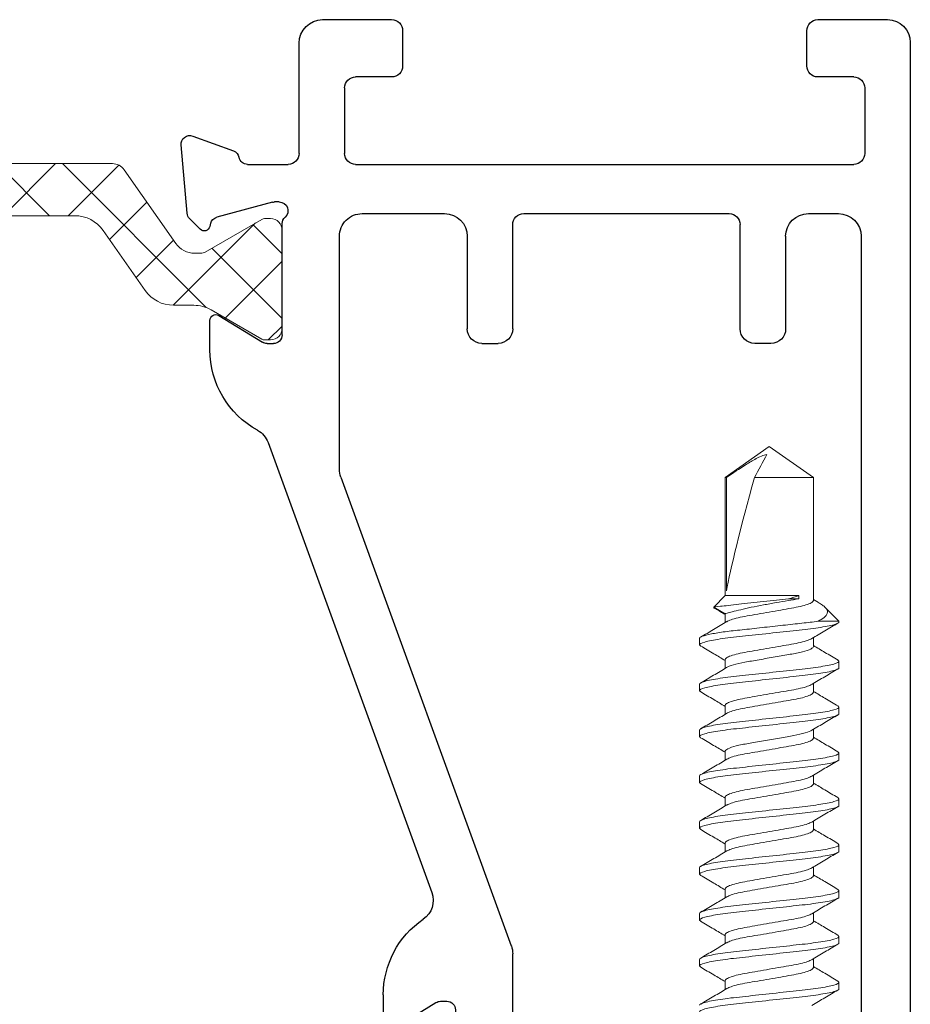
# Model space of a CAD drawing. Extents: x 100.6 to 118, y -184.1 to -169.5.
# Drawn here: x 102.6 to 103.8, y -171 to -169.6 of the extents above; entities that cross this region are included whole.
import ezdxf

# ---------------------------------------------------------------- set-up
doc = ezdxf.new("R2010")
doc.units = 0
doc.header["$LTSCALE"] = 0.3
doc.header["$MEASUREMENT"] = 0
doc.layers.get('0').update_dxf_attribs({"linetype": 'CONTINUOUS'})
for name, color, linetype, lineweight in [('Dimensions_Notes', 7, 'CONTINUOUS', 13), ('Fasteners', 13, 'CONTINUOUS', 13), ('H950032$0$I Strut', 3, 'CONTINUOUS', 13)]:
    doc.layers.add(name, color=color, linetype=linetype, lineweight=lineweight)
doc.layers.add('E771212$0$EXT_FRAME', color=5, linetype='CONTINUOUS')

# ---------------------------------------------------------------- blocks, each defined once
blk = doc.blocks.new('H950032')
at = {"layer": 'H950032$0$I Strut'}
h = blk.add_hatch(dxfattribs=at)
h.set_pattern_fill('ANSI37', color=256, scale=0.5)
h.paths.add_polyline_path([(0.4933, 0.1491, 0.244698), (0.4772, 0.1575), (0.2315, 0.1575, 0.244698), (0.2153, 0.1491), (0.1451, 0.0489, -0.244698), (0.1193, 0.0354), (0.111, 0.0354, -0.131652), (0.1051, 0.037), (0.0278, 0.0816), (0.026, 0.0827), (0.0157, 0.0827, 0.414214), (0, 0.0669), (0, -0.0669, 0.414214), (0.0157, -0.0827), (0.0239, -0.0827, 0.131652), (0.0278, -0.0816), (0.0969, -0.0418, -0.131652), (0.1205, -0.0354), (0.148, -0.0354, 0.244698), (0.1867, -0.0153), (0.244, 0.0665, -0.244698), (0.2827, 0.0866), (0.426, 0.0866, -0.244698), (0.4647, 0.0665), (0.5219, -0.0153, 0.244698), (0.5606, -0.0354), (0.5882, -0.0354, -0.131652), (0.6118, -0.0418), (0.6808, -0.0816, 0.131652), (0.6848, -0.0827), (0.6929, -0.0827, 0.414214), (0.7086, -0.0669), (0.7086, 0.0669, 0.414214), (0.6929, 0.0827), (0.6848, 0.0827, 0.131652), (0.6808, 0.0816), (0.6036, 0.037, -0.131652), (0.5977, 0.0354), (0.5893, 0.0354, -0.244698), (0.5635, 0.0489)])
for p, q in [((0.2153, 0.1491), (0.1451, 0.0489)), ((0.4772, 0.1575), (0.2315, 0.1575)), ((0.5635, 0.0489), (0.4933, 0.1491)), ((0.0157, 0.0827), (0.026, 0.0827)), ((0.0278, 0.0816), (0.026, 0.0827)), ((0.1051, 0.037), (0.0278, 0.0816)), ((0.426, 0.0866), (0.2827, 0.0866)), ((0.6036, 0.037), (0.6808, 0.0816)), ((0.6929, 0.0827), (0.6848, 0.0827)), ((0, 0.0669), (0, -0.0669)), ((0.1867, -0.0153), (0.244, 0.0665)), ((0.4647, 0.0665), (0.5219, -0.0153)), ((0.7086, -0.0669), (0.7086, 0.0669)), ((0.1193, 0.0354), (0.111, 0.0354)), ((0.5893, 0.0354), (0.5977, 0.0354)), ((0.148, -0.0354), (0.1205, -0.0354)), ((0.5606, -0.0354), (0.5882, -0.0354)), ((0.0969, -0.0418), (0.0278, -0.0816)), ((0.6808, -0.0816), (0.6118, -0.0418)), ((0.0157, -0.0827), (0.0239, -0.0827)), ((0.6929, -0.0827), (0.6848, -0.0827))]:
    blk.add_line(p, q, dxfattribs=at)
for centre, radius, start, end in [((0.2315, 0.1378), 0.0197, 90, 145), ((0.4772, 0.1378), 0.0197, 35, 90), ((0.0157, 0.0669), 0.0157, 90, 180), ((0.2827, 0.0394), 0.0472, 90, 145), ((0.426, 0.0394), 0.0472, 35, 90), ((0.6848, 0.0748), 0.00787, 90, 120), ((0.6929, 0.0669), 0.0157, 0, 90), ((0.1193, 0.0669), 0.0315, 270, 325), ((0.5893, 0.0669), 0.0315, 215, 270), ((0.111, 0.0472), 0.0118, 240, 270), ((0.5977, 0.0472), 0.0118, 270, 300), ((0.148, 0.0118), 0.0472, 270, 325), ((0.5606, 0.0118), 0.0472, 215, 270), ((0.1205, -0.0827), 0.0472, 90, 120), ((0.5882, -0.0827), 0.0472, 60, 90), ((0.0157, -0.0669), 0.0157, 180, 270), ((0.6929, -0.0669), 0.0157, 270, 0), ((0.0239, -0.0748), 0.00787, 270, 300), ((0.6848, -0.0748), 0.00787, 240, 270)]:
    blk.add_arc(centre, radius, start, end, dxfattribs=at)
blk = doc.blocks.new('E771212')
at = {"layer": 'E771212$0$EXT_FRAME'}
for p, q in [((-1.1613, 0.3658), (-1.2544, 0.374)), ((-1.1396, 0.3481), (-1.154, 0.3624)), ((-1.2665, 0.3582), (-1.2463, 0.3026)), ((-1.1763, 0.2496), (-1.156, 0.3254)), ((-1.1476, 0.3337), (-1.1432, 0.3349)), ((-1.022, 0.3227), (-0.9855, 0.2629)), ((-0.9752, 0.3347), (-1.0153, 0.3347)), ((-1.2279, 0.2833), (-1.2279, 0.2281)), ((-0.9838, 0.2568), (-0.9838, 0.2481)), ((-0.849, 0.2555), (-0.2357, 0.0323)), ((-1.1767, 0.2402), (-1.1767, 0.2465)), ((-0.9956, 0.2362), (-1.1473, 0.2362)), ((-1.2429, 0.2131), (-1.3931, 0.2131)), ((-1.4251, 0.1811), (-1.4251, 0.0871)), ((-1.3321, 0.1511), (-1.2429, 0.1511)), ((-0.8124, 0.1582), (-1.1299, 0.1582)), ((-0.8018, 0.1564), (-0.163, -0.0761)), ((-1.3471, 0.0871), (-1.3471, 0.1361)), ((-1.2279, 0.1361), (-1.2279, -0.5429)), ((0.0898, 0.1296), (0.183, 0.1378)), ((-1.1609, 0.1272), (-1.1609, 0.015)), ((0.0682, 0.1119), (0.0825, 0.1262)), ((0.1951, 0.1219), (0.1749, 0.0664)), ((-0.0963, 0.0984), (-0.0562, 0.0984)), ((0.0762, 0.0975), (0.0717, 0.0987)), ((-0.0494, 0.0864), (-0.0859, 0.0267)), ((0.1049, 0.0133), (0.0845, 0.0891)), ((-1.4101, 0.0721), (-1.3621, 0.0721)), ((0.1563, 0.0482), (0.1563, -0.0622)), ((0.9566, 0.0278), (0.8954, 0.0278)), ((1.2233, 0.0278), (1.1491, 0.0278)), ((-0.0877, 0.0205), (-0.0877, 0.0118)), ((-0.0758, 0), (0.0758, 0)), ((0.1053, 0.0039), (0.1053, 0.0103)), ((1.2383, -0.1392), (1.2383, 0.0128)), ((0.8644, -0.0032), (0.8644, -0.0622)), ((0.9414, -0.0072), (0.9566, -0.0072)), ((1.1491, -0.0072), (1.1613, -0.0072)), ((-1.1299, -0.016), (-1.0039, -0.016)), ((0.9264, -0.0932), (0.9264, -0.0222)), ((1.1763, -0.0222), (1.1763, -0.0932)), ((-0.9839, -0.036), (-0.9839, -0.058)), ((-1.0039, -0.078), (-1.1459, -0.078)), ((0.0743, -0.078), (-0.1524, -0.078)), ((-1.1609, -0.093), (-1.1609, -0.373)), ((0.0893, -0.373), (0.0893, -0.093)), ((0.8334, -0.0932), (0.1873, -0.0932)), ((1.1613, -0.1082), (0.9414, -0.1082)), ((0.1873, -0.1702), (1.2073, -0.1702)), ((0.1563, -0.5889), (0.1563, -0.2012)), ((-1.0039, -0.388), (-1.1459, -0.388)), ((-0.0507, -0.388), (0.0743, -0.388)), ((-0.9839, -0.43), (-0.9839, -0.408)), ((-0.0707, -0.43), (-0.0707, -0.408)), ((-1.1299, -0.45), (-1.0039, -0.45)), ((0.0583, -0.45), (-0.0507, -0.45)), ((-1.3621, -0.4789), (-1.4101, -0.4789)), ((-1.1609, -0.481), (-1.1609, -0.5219)), ((0.0893, -0.5219), (0.0893, -0.481)), ((-1.4251, -0.4939), (-1.4251, -0.5889)), ((-1.3471, -0.5429), (-1.3471, -0.4939)), ((-1.3321, -0.5579), (-1.2429, -0.5579)), ((-1.1299, -0.5529), (0.0583, -0.5529)), ((-1.3941, -0.6199), (0.1253, -0.6199))]:
    blk.add_line(p, q, dxfattribs=at)
for centre, radius, start, end in [((-1.2554, 0.3622), 0.0118, 85, 200), ((-1.1623, 0.3541), 0.0118, 45, 85), ((-1.1452, 0.3425), 0.00787, 285, 45), ((-1.1446, 0.3223), 0.0118, 105, 165), ((-1.0153, 0.3268), 0.00787, 90, 211.4), ((-0.9752, 0.2097), 0.125, 28.7122, 90), ((-1.2352, 0.3067), 0.0118, 200, 258.6271), ((-1.2399, 0.2833), 0.012, 360, 78.6271), ((-0.8384, 0.2846), 0.031, 208.7122, 250), ((-0.9956, 0.2568), 0.0118, 0, 31.4), ((-1.1649, 0.2465), 0.0118, 165, 180), ((-0.9956, 0.2481), 0.0118, 270, 0), ((-1.2429, 0.2281), 0.015, 270, 360), ((-1.1649, 0.2402), 0.0118, 180, 318.1897), ((-1.1473, 0.2244), 0.0118, 90, 138.1897), ((-1.3931, 0.1811), 0.032, 90, 180), ((-1.3321, 0.1361), 0.015, 90.0002, 180), ((-1.2429, 0.1361), 0.015, 0.0101, 90.0002), ((-1.1299, 0.1272), 0.031, 90, 180.001), ((-0.8124, 0.1272), 0.031, 70, 90), ((0.184, 0.126), 0.0118, 340, 95), ((0.0909, 0.1178), 0.0118, 95, 135), ((0.0738, 0.1063), 0.00787, 135, 255), ((-0.0963, -0.0266), 0.125, 90, 145.6718), ((-0.0562, 0.0906), 0.00787, 328.6, 90), ((0.0731, 0.0861), 0.0118, 15, 75), ((-1.4101, 0.0871), 0.015, 180, 270), ((-1.3621, 0.0871), 0.015, 270, 0), ((0.1685, 0.0469), 0.0122, 101.508, 173.9042), ((0.1638, 0.0704), 0.0118, 280.9043, 340), ((-0.2251, 0.0614), 0.031, 250, 325.6718), ((0.8954, -0.0032), 0.031, 90, 180), ((0.9566, 0.0103), 0.0175, 270, 90), ((1.1491, 0.0103), 0.0175, 90, 270), ((1.2233, 0.0128), 0.015, 0, 90), ((-1.1299, 0.015), 0.031, 180.001, 270), ((-0.0758, 0.0205), 0.0118, 148.6, 180), ((-0.0758, 0.0118), 0.0118, 180, 270), ((0.0758, -0.0118), 0.0118, 41.8103, 90), ((0.0934, 0.0039), 0.0118, 221.8103, 0), ((0.0934, 0.0103), 0.0118, 0, 15), ((0.9414, -0.0222), 0.015, 90, 180), ((1.1613, -0.0222), 0.015, 0, 90), ((-1.0039, -0.036), 0.02, 0, 90), ((-1.0039, -0.058), 0.02, 270, 0), ((0.1873, -0.0622), 0.031, 180, 270), ((0.8334, -0.0622), 0.031, 270, 0), ((-1.1459, -0.093), 0.015, 90, 180.001), ((-0.1524, -0.047), 0.031, 250, 270), ((0.0743, -0.093), 0.015, 0, 90), ((0.9414, -0.0932), 0.015, 180, 270), ((1.1613, -0.0932), 0.015, 270, 360), ((1.2073, -0.1392), 0.031, 270, 360), ((0.1873, -0.2012), 0.031, 90, 180), ((-1.1459, -0.373), 0.015, 180.001, 270), ((0.0743, -0.373), 0.015, 270, 0), ((-1.0039, -0.408), 0.02, 0, 90), ((-0.0507, -0.408), 0.02, 90, 180), ((-1.0039, -0.43), 0.02, 270, 0), ((-0.0507, -0.43), 0.02, 180, 270), ((-1.1299, -0.481), 0.031, 90, 180), ((0.0583, -0.481), 0.031, 0, 90), ((-1.4101, -0.4939), 0.015, 90, 180), ((-1.3621, -0.4939), 0.015, 0, 90), ((-1.1299, -0.5219), 0.031, 180, 270), ((0.0583, -0.5219), 0.031, 270, 0), ((-1.3321, -0.5429), 0.015, 180, 270.0002), ((-1.2429, -0.5429), 0.015, 270.0002, 0.0101), ((-1.3941, -0.5889), 0.031, 180, 270), ((0.1253, -0.5889), 0.031, 270, 0)]:
    blk.add_arc(centre, radius, start, end, dxfattribs=at)
blk = doc.blocks.new('B776733')
at = {"xscale": -1, "rotation": 90}
blk.add_blockref('E771212', (2.1431, -0.5355), dxfattribs=at)
blk.add_blockref('H950032', (1.1982, 0.5359))
blk = doc.blocks.new('#10-16 x 1.75 PH PN TK')
at = {"layer": 'Fasteners'}
for p, q in [((1.0424, 0.095), (1.0407, 0.0934)), ((1.0424, 0.095), (1.0513, 0.095)), ((1.1049, 0.095), (1.1033, 0.0934)), ((1.1049, 0.095), (1.1138, 0.095)), ((1.1674, 0.095), (1.1658, 0.0934)), ((1.1674, 0.095), (1.1763, 0.095)), ((1.2299, 0.095), (1.2283, 0.0934)), ((1.2299, 0.095), (1.2388, 0.095)), ((1.2924, 0.095), (1.2909, 0.0936)), ((1.2924, 0.095), (1.3013, 0.095)), ((1.3549, 0.095), (1.3534, 0.0936)), ((1.3549, 0.095), (1.3638, 0.095)), ((1.4174, 0.095), (1.4157, 0.0934)), ((1.4174, 0.095), (1.4263, 0.095)), ((1.4799, 0.095), (1.4783, 0.0934)), ((1.4799, 0.095), (1.4888, 0.095)), ((1.5313, 0.0757), (1.5223, 0.0602)), ((1.5469, 0.0602), (1.5313, 0.0757)), ((1.0223, 0.0602), (1.0102, 0.0602)), ((1.0848, 0.0602), (1.0727, 0.0602)), ((1.1473, 0.0602), (1.1352, 0.0602)), ((1.2098, 0.0602), (1.1977, 0.0602)), ((1.2723, 0.0602), (1.2602, 0.0602)), ((1.3348, 0.0602), (1.3227, 0.0602)), ((1.3973, 0.0602), (1.3852, 0.0602)), ((1.4598, 0.0602), (1.4477, 0.0602)), ((1.5223, 0.0602), (1.5102, 0.0602)), ((1.7079, 0.0602), (1.5469, 0.0602)), ((1.5469, -0.0401), (1.5469, 0.0602)), ((1.5533, 0.0583), (1.7079, 0.0583)), ((1.75, 0), (1.7079, 0.0602)), ((1.7079, 0.0583), (1.7079, 0.0602)), ((1.7079, -0.0602), (1.7079, 0.0202)), ((1.7079, -0.0602), (1.75, 0)), ((1.5424, -0.0401), (1.5424, -0.0262)), ((1.5469, -0.0401), (1.5424, -0.0401)), ((1.0402, -0.0602), (1.0523, -0.0602)), ((1.1027, -0.0602), (1.1148, -0.0602)), ((1.1652, -0.0602), (1.1773, -0.0602)), ((1.2277, -0.0602), (1.2398, -0.0602)), ((1.2902, -0.0602), (1.3023, -0.0602)), ((1.3527, -0.0602), (1.3648, -0.0602)), ((1.4152, -0.0602), (1.4273, -0.0602)), ((1.4777, -0.0602), (1.4898, -0.0602)), ((1.5121, -0.0664), (1.5121, -0.095)), ((1.5374, -0.067), (1.5415, -0.0602)), ((1.5402, -0.0602), (1.7079, -0.0602)), ((1.5121, -0.095), (1.5312, -0.0759)), ((1.0217, -0.0934), (1.0201, -0.095)), ((1.0842, -0.0934), (1.0826, -0.095)), ((1.1467, -0.0934), (1.1451, -0.095)), ((1.2092, -0.0934), (1.2076, -0.095)), ((1.2718, -0.0934), (1.2701, -0.095)), ((1.3343, -0.0934), (1.3326, -0.095)), ((1.3966, -0.0935), (1.3951, -0.095)), ((1.4591, -0.0936), (1.4576, -0.095)), ((1.0201, -0.095), (1.0112, -0.095)), ((1.0826, -0.095), (1.0737, -0.095)), ((1.1451, -0.095), (1.1362, -0.095)), ((1.2076, -0.095), (1.1987, -0.095)), ((1.2701, -0.095), (1.2612, -0.095)), ((1.3326, -0.095), (1.3237, -0.095)), ((1.3951, -0.095), (1.3862, -0.095)), ((1.4576, -0.095), (1.4487, -0.095)), ((1.5121, -0.095), (1.5112, -0.095))]:
    blk.add_line(p, q, dxfattribs=at)
blk.add_ellipse((1.7407, 0), major_axis=(0.2065, -0.0593), ratio=0.048698, start_param=1.744437, end_param=2.721829, dxfattribs=at)
for points, knots in [([(1.0112, -0.095), (1.01, -0.095), (1.0087, -0.0927), (1.006, -0.0831), (1.0045, -0.0757), (1.0026, -0.0624), (1.0019, -0.0576), (1.0007, -0.0476), (1.0002, -0.0423), (0.9983, -0.0254), (0.9969, -0.0127), (0.9942, 0.0127), (0.9928, 0.0254), (0.9909, 0.0423), (0.9904, 0.0476), (0.9892, 0.0576), (0.9885, 0.0624), (0.9866, 0.0757), (0.9851, 0.0831), (0.9824, 0.0927), (0.9811, 0.095), (0.9799, 0.095)], [0, 0, 0, 0, 0.125, 0.125, 0.25, 0.25, 0.3125, 0.3125, 0.375, 0.375, 0.5, 0.5, 0.625, 0.625, 0.6875, 0.6875, 0.75, 0.75, 0.875, 0.875, 1, 1, 1, 1]), ([(1.0201, -0.095), (1.0189, -0.095), (1.0176, -0.0927), (1.0149, -0.0831), (1.0134, -0.0757), (1.0115, -0.0624), (1.0108, -0.0576), (1.0096, -0.0476), (1.0091, -0.0423), (1.0072, -0.0254), (1.0058, -0.0127), (1.0031, 0.0127), (1.0017, 0.0254), (0.9998, 0.0423), (0.9993, 0.0476), (0.9981, 0.0576), (0.9974, 0.0624), (0.9955, 0.0757), (0.994, 0.0831), (0.9913, 0.0927), (0.99, 0.095), (0.9888, 0.095)], [0, 0, 0, 0, 0.125, 0.125, 0.25, 0.25, 0.3125, 0.3125, 0.375, 0.375, 0.5, 0.5, 0.625, 0.625, 0.6875, 0.6875, 0.75, 0.75, 0.875, 0.875, 1, 1, 1, 1]), ([(1.0737, -0.095), (1.0725, -0.095), (1.0712, -0.0927), (1.0685, -0.0831), (1.067, -0.0757), (1.0651, -0.0624), (1.0644, -0.0576), (1.0632, -0.0476), (1.0627, -0.0423), (1.0608, -0.0254), (1.0594, -0.0127), (1.0567, 0.0127), (1.0553, 0.0254), (1.0534, 0.0423), (1.0529, 0.0476), (1.0517, 0.0576), (1.051, 0.0624), (1.0491, 0.0757), (1.0476, 0.0831), (1.0449, 0.0927), (1.0436, 0.095), (1.0424, 0.095)], [0, 0, 0, 0, 0.125, 0.125, 0.25, 0.25, 0.3125, 0.3125, 0.375, 0.375, 0.5, 0.5, 0.625, 0.625, 0.6875, 0.6875, 0.75, 0.75, 0.875, 0.875, 1, 1, 1, 1]), ([(1.0826, -0.095), (1.0814, -0.095), (1.0801, -0.0927), (1.0774, -0.0831), (1.0759, -0.0757), (1.074, -0.0624), (1.0733, -0.0576), (1.0721, -0.0476), (1.0716, -0.0423), (1.0697, -0.0254), (1.0683, -0.0127), (1.0656, 0.0127), (1.0642, 0.0254), (1.0623, 0.0423), (1.0618, 0.0476), (1.0606, 0.0576), (1.0599, 0.0624), (1.058, 0.0757), (1.0565, 0.0831), (1.0538, 0.0927), (1.0525, 0.095), (1.0513, 0.095)], [0, 0, 0, 0, 0.125, 0.125, 0.25, 0.25, 0.3125, 0.3125, 0.375, 0.375, 0.5, 0.5, 0.625, 0.625, 0.6875, 0.6875, 0.75, 0.75, 0.875, 0.875, 1, 1, 1, 1]), ([(1.1362, -0.095), (1.135, -0.095), (1.1337, -0.0927), (1.131, -0.0831), (1.1295, -0.0757), (1.1276, -0.0624), (1.1269, -0.0576), (1.1257, -0.0476), (1.1252, -0.0423), (1.1233, -0.0254), (1.1219, -0.0127), (1.1192, 0.0127), (1.1178, 0.0254), (1.1159, 0.0423), (1.1154, 0.0476), (1.1142, 0.0576), (1.1135, 0.0624), (1.1116, 0.0757), (1.1101, 0.0831), (1.1074, 0.0927), (1.1061, 0.095), (1.1049, 0.095)], [0, 0, 0, 0, 0.125, 0.125, 0.25, 0.25, 0.3125, 0.3125, 0.375, 0.375, 0.5, 0.5, 0.625, 0.625, 0.6875, 0.6875, 0.75, 0.75, 0.875, 0.875, 1, 1, 1, 1]), ([(1.1451, -0.095), (1.1439, -0.095), (1.1426, -0.0927), (1.1399, -0.0831), (1.1384, -0.0757), (1.1365, -0.0624), (1.1358, -0.0576), (1.1346, -0.0476), (1.1341, -0.0423), (1.1322, -0.0254), (1.1308, -0.0127), (1.1281, 0.0127), (1.1267, 0.0254), (1.1248, 0.0423), (1.1243, 0.0476), (1.1231, 0.0576), (1.1224, 0.0624), (1.1205, 0.0757), (1.119, 0.0831), (1.1163, 0.0927), (1.115, 0.095), (1.1138, 0.095)], [0, 0, 0, 0, 0.125, 0.125, 0.25, 0.25, 0.3125, 0.3125, 0.375, 0.375, 0.5, 0.5, 0.625, 0.625, 0.6875, 0.6875, 0.75, 0.75, 0.875, 0.875, 1, 1, 1, 1]), ([(1.1987, -0.095), (1.1975, -0.095), (1.1962, -0.0927), (1.1935, -0.0831), (1.192, -0.0757), (1.1901, -0.0624), (1.1894, -0.0576), (1.1882, -0.0476), (1.1877, -0.0423), (1.1858, -0.0254), (1.1844, -0.0127), (1.1817, 0.0127), (1.1803, 0.0254), (1.1784, 0.0423), (1.1779, 0.0476), (1.1767, 0.0576), (1.176, 0.0624), (1.1741, 0.0757), (1.1726, 0.0831), (1.1699, 0.0927), (1.1686, 0.095), (1.1674, 0.095)], [0, 0, 0, 0, 0.125, 0.125, 0.25, 0.25, 0.3125, 0.3125, 0.375, 0.375, 0.5, 0.5, 0.625, 0.625, 0.6875, 0.6875, 0.75, 0.75, 0.875, 0.875, 1, 1, 1, 1]), ([(1.2076, -0.095), (1.2064, -0.095), (1.2051, -0.0927), (1.2024, -0.0831), (1.2009, -0.0757), (1.199, -0.0624), (1.1983, -0.0576), (1.1971, -0.0476), (1.1966, -0.0423), (1.1947, -0.0254), (1.1933, -0.0127), (1.1906, 0.0127), (1.1892, 0.0254), (1.1873, 0.0423), (1.1868, 0.0476), (1.1856, 0.0576), (1.1849, 0.0624), (1.183, 0.0757), (1.1815, 0.0831), (1.1788, 0.0927), (1.1775, 0.095), (1.1763, 0.095)], [0, 0, 0, 0, 0.125, 0.125, 0.25, 0.25, 0.3125, 0.3125, 0.375, 0.375, 0.5, 0.5, 0.625, 0.625, 0.6875, 0.6875, 0.75, 0.75, 0.875, 0.875, 1, 1, 1, 1]), ([(1.2612, -0.095), (1.26, -0.095), (1.2587, -0.0927), (1.256, -0.0831), (1.2545, -0.0757), (1.2526, -0.0624), (1.2519, -0.0576), (1.2507, -0.0476), (1.2502, -0.0423), (1.2483, -0.0254), (1.2469, -0.0127), (1.2442, 0.0127), (1.2428, 0.0254), (1.2409, 0.0423), (1.2404, 0.0476), (1.2392, 0.0576), (1.2385, 0.0624), (1.2366, 0.0757), (1.2351, 0.0831), (1.2324, 0.0927), (1.2311, 0.095), (1.2299, 0.095)], [0, 0, 0, 0, 0.125, 0.125, 0.25, 0.25, 0.3125, 0.3125, 0.375, 0.375, 0.5, 0.5, 0.625, 0.625, 0.6875, 0.6875, 0.75, 0.75, 0.875, 0.875, 1, 1, 1, 1]), ([(1.2701, -0.095), (1.2689, -0.095), (1.2676, -0.0927), (1.2649, -0.0831), (1.2634, -0.0757), (1.2615, -0.0624), (1.2608, -0.0576), (1.2596, -0.0476), (1.2591, -0.0423), (1.2572, -0.0254), (1.2558, -0.0127), (1.2531, 0.0127), (1.2517, 0.0254), (1.2498, 0.0423), (1.2493, 0.0476), (1.2481, 0.0576), (1.2474, 0.0624), (1.2455, 0.0757), (1.244, 0.0831), (1.2413, 0.0927), (1.24, 0.095), (1.2388, 0.095)], [0, 0, 0, 0, 0.125, 0.125, 0.25, 0.25, 0.3125, 0.3125, 0.375, 0.375, 0.5, 0.5, 0.625, 0.625, 0.6875, 0.6875, 0.75, 0.75, 0.875, 0.875, 1, 1, 1, 1]), ([(1.3237, -0.095), (1.3225, -0.095), (1.3212, -0.0927), (1.3185, -0.0831), (1.317, -0.0757), (1.3151, -0.0624), (1.3144, -0.0576), (1.3132, -0.0476), (1.3127, -0.0423), (1.3108, -0.0254), (1.3094, -0.0127), (1.3067, 0.0127), (1.3053, 0.0254), (1.3034, 0.0423), (1.3029, 0.0476), (1.3017, 0.0576), (1.301, 0.0624), (1.2991, 0.0757), (1.2976, 0.0831), (1.2949, 0.0927), (1.2936, 0.095), (1.2924, 0.095)], [0, 0, 0, 0, 0.125, 0.125, 0.25, 0.25, 0.3125, 0.3125, 0.375, 0.375, 0.5, 0.5, 0.625, 0.625, 0.6875, 0.6875, 0.75, 0.75, 0.875, 0.875, 1, 1, 1, 1]), ([(1.3326, -0.095), (1.3314, -0.095), (1.3301, -0.0927), (1.3274, -0.0831), (1.3259, -0.0757), (1.324, -0.0624), (1.3233, -0.0576), (1.3221, -0.0476), (1.3216, -0.0423), (1.3197, -0.0254), (1.3183, -0.0127), (1.3156, 0.0127), (1.3142, 0.0254), (1.3123, 0.0423), (1.3118, 0.0476), (1.3106, 0.0576), (1.3099, 0.0624), (1.308, 0.0757), (1.3065, 0.0831), (1.3038, 0.0927), (1.3025, 0.095), (1.3013, 0.095)], [0, 0, 0, 0, 0.125, 0.125, 0.25, 0.25, 0.3125, 0.3125, 0.375, 0.375, 0.5, 0.5, 0.625, 0.625, 0.6875, 0.6875, 0.75, 0.75, 0.875, 0.875, 1, 1, 1, 1]), ([(1.3862, -0.095), (1.385, -0.095), (1.3837, -0.0927), (1.381, -0.0831), (1.3795, -0.0757), (1.3776, -0.0624), (1.3769, -0.0576), (1.3757, -0.0476), (1.3752, -0.0423), (1.3733, -0.0254), (1.3719, -0.0127), (1.3692, 0.0127), (1.3678, 0.0254), (1.3659, 0.0423), (1.3654, 0.0476), (1.3642, 0.0576), (1.3635, 0.0624), (1.3616, 0.0757), (1.3601, 0.0831), (1.3574, 0.0927), (1.3561, 0.095), (1.3549, 0.095)], [0, 0, 0, 0, 0.125, 0.125, 0.25, 0.25, 0.3125, 0.3125, 0.375, 0.375, 0.5, 0.5, 0.625, 0.625, 0.6875, 0.6875, 0.75, 0.75, 0.875, 0.875, 1, 1, 1, 1]), ([(1.3951, -0.095), (1.3939, -0.095), (1.3926, -0.0927), (1.3899, -0.0831), (1.3884, -0.0757), (1.3865, -0.0624), (1.3858, -0.0576), (1.3846, -0.0476), (1.3841, -0.0423), (1.3822, -0.0254), (1.3808, -0.0127), (1.3781, 0.0127), (1.3767, 0.0254), (1.3748, 0.0423), (1.3743, 0.0476), (1.3731, 0.0576), (1.3724, 0.0624), (1.3705, 0.0757), (1.369, 0.0831), (1.3663, 0.0927), (1.365, 0.095), (1.3638, 0.095)], [0, 0, 0, 0, 0.125, 0.125, 0.25, 0.25, 0.3125, 0.3125, 0.375, 0.375, 0.5, 0.5, 0.625, 0.625, 0.6875, 0.6875, 0.75, 0.75, 0.875, 0.875, 1, 1, 1, 1]), ([(1.4487, -0.095), (1.4475, -0.095), (1.4462, -0.0927), (1.4435, -0.0831), (1.442, -0.0757), (1.4401, -0.0624), (1.4394, -0.0576), (1.4382, -0.0476), (1.4377, -0.0423), (1.4358, -0.0254), (1.4344, -0.0127), (1.4317, 0.0127), (1.4303, 0.0254), (1.4284, 0.0423), (1.4279, 0.0476), (1.4267, 0.0576), (1.426, 0.0624), (1.4241, 0.0757), (1.4226, 0.0831), (1.4199, 0.0927), (1.4186, 0.095), (1.4174, 0.095)], [0, 0, 0, 0, 0.125, 0.125, 0.25, 0.25, 0.3125, 0.3125, 0.375, 0.375, 0.5, 0.5, 0.625, 0.625, 0.6875, 0.6875, 0.75, 0.75, 0.875, 0.875, 1, 1, 1, 1]), ([(1.4576, -0.095), (1.4564, -0.095), (1.4551, -0.0927), (1.4524, -0.0831), (1.4509, -0.0757), (1.449, -0.0624), (1.4483, -0.0576), (1.4471, -0.0476), (1.4466, -0.0423), (1.4447, -0.0254), (1.4433, -0.0127), (1.4406, 0.0127), (1.4392, 0.0254), (1.4373, 0.0423), (1.4368, 0.0476), (1.4356, 0.0576), (1.4349, 0.0624), (1.433, 0.0757), (1.4315, 0.0831), (1.4288, 0.0927), (1.4275, 0.095), (1.4263, 0.095)], [0, 0, 0, 0, 0.125, 0.125, 0.25, 0.25, 0.3125, 0.3125, 0.375, 0.375, 0.5, 0.5, 0.625, 0.625, 0.6875, 0.6875, 0.75, 0.75, 0.875, 0.875, 1, 1, 1, 1]), ([(1.5112, -0.095), (1.51, -0.095), (1.5087, -0.0927), (1.506, -0.0831), (1.5045, -0.0757), (1.5026, -0.0624), (1.5019, -0.0576), (1.5007, -0.0476), (1.5002, -0.0423), (1.4983, -0.0254), (1.4969, -0.0127), (1.4942, 0.0127), (1.4928, 0.0254), (1.4909, 0.0423), (1.4904, 0.0476), (1.4892, 0.0576), (1.4885, 0.0624), (1.4866, 0.0757), (1.4851, 0.0831), (1.4824, 0.0927), (1.4811, 0.095), (1.4799, 0.095)], [0, 0, 0, 0, 0.125, 0.125, 0.25, 0.25, 0.3125, 0.3125, 0.375, 0.375, 0.5, 0.5, 0.625, 0.625, 0.6875, 0.6875, 0.75, 0.75, 0.875, 0.875, 1, 1, 1, 1]), ([(1.5121, -0.0664), (1.5116, -0.0631), (1.5111, -0.0595), (1.5102, -0.0522), (1.5098, -0.0484), (1.5085, -0.0365), (1.5075, -0.0277), (1.5055, -0.0092), (1.5044, 0.0005), (1.5023, 0.0193), (1.5013, 0.0285), (1.4995, 0.0454), (1.4987, 0.053), (1.4968, 0.0673), (1.4958, 0.0737), (1.4937, 0.0843), (1.4926, 0.0884), (1.4906, 0.0937), (1.4897, 0.095), (1.4888, 0.095)], [0, 0, 0, 0, 0.0625, 0.0625, 0.125, 0.125, 0.25, 0.25, 0.375, 0.375, 0.5, 0.5, 0.625, 0.625, 0.75, 0.75, 0.875, 0.875, 1, 1, 1, 1]), ([(1.0116, 0.0578), (1.0081, 0.0637), (1.001, 0.0756), (0.994, 0.0875), (0.9905, 0.0935)], [0, 0, 0, 0, 0.497997, 1, 1, 1, 1]), ([(1.0407, 0.0935), (1.0372, 0.0875), (1.0307, 0.0764), (1.0241, 0.0653), (1.021, 0.0602)], [0, 0, 0, 0, 0.538227, 1, 1, 1, 1]), ([(1.0741, 0.0579), (1.0706, 0.0638), (1.0635, 0.0756), (1.0565, 0.0875), (1.053, 0.0935)], [0, 0, 0, 0, 0.498123, 1, 1, 1, 1]), ([(1.1033, 0.0936), (1.0998, 0.0876), (1.0932, 0.0764), (1.0866, 0.0653), (1.0835, 0.0602)], [0, 0, 0, 0, 0.536589, 1, 1, 1, 1]), ([(1.1365, 0.058), (1.133, 0.0639), (1.1259, 0.0757), (1.119, 0.0876), (1.1155, 0.0936)], [0, 0, 0, 0, 0.498262, 1, 1, 1, 1]), ([(1.1658, 0.0935), (1.1623, 0.0876), (1.1557, 0.0764), (1.1491, 0.0653), (1.146, 0.0602)], [0, 0, 0, 0, 0.535716, 1, 1, 1, 1]), ([(1.1991, 0.0579), (1.1956, 0.0638), (1.1885, 0.0757), (1.1815, 0.0876), (1.178, 0.0936)], [0, 0, 0, 0, 0.498046, 1, 1, 1, 1]), ([(1.2283, 0.0935), (1.2247, 0.0875), (1.2182, 0.0764), (1.2116, 0.0653), (1.2085, 0.0602)], [0, 0, 0, 0, 0.537809, 1, 1, 1, 1]), ([(1.2617, 0.0578), (1.2581, 0.0637), (1.251, 0.0756), (1.244, 0.0875), (1.2405, 0.0935)], [0, 0, 0, 0, 0.497935, 1, 1, 1, 1]), ([(1.2909, 0.0938), (1.2874, 0.0878), (1.2808, 0.0766), (1.2741, 0.0654), (1.271, 0.0602)], [0, 0, 0, 0, 0.535222, 1, 1, 1, 1]), ([(1.3241, 0.0578), (1.3206, 0.0637), (1.3135, 0.0756), (1.3065, 0.0875), (1.303, 0.0935)], [0, 0, 0, 0, 0.498033, 1, 1, 1, 1]), ([(1.3534, 0.0938), (1.3499, 0.0878), (1.3433, 0.0766), (1.3367, 0.0654), (1.3335, 0.0602)], [0, 0, 0, 0, 0.531608, 1, 1, 1, 1]), ([(1.3864, 0.0582), (1.3829, 0.0641), (1.3759, 0.0758), (1.3689, 0.0877), (1.3654, 0.0936)], [0, 0, 0, 0, 0.498597, 1, 1, 1, 1]), ([(1.4157, 0.0935), (1.4123, 0.0875), (1.4057, 0.0764), (1.3991, 0.0654), (1.396, 0.0602)], [0, 0, 0, 0, 0.532189, 1, 1, 1, 1]), ([(1.4489, 0.0582), (1.4454, 0.0641), (1.4383, 0.076), (1.4313, 0.0878), (1.4278, 0.0938)], [0, 0, 0, 0, 0.498243, 1, 1, 1, 1]), ([(1.4783, 0.0935), (1.4747, 0.0875), (1.4682, 0.0764), (1.4616, 0.0653), (1.4585, 0.0602)], [0, 0, 0, 0, 0.538195, 1, 1, 1, 1]), ([(1.5115, 0.0581), (1.5079, 0.064), (1.5008, 0.0759), (1.4938, 0.0879), (1.4903, 0.0938)], [0, 0, 0, 0, 0.497895, 1, 1, 1, 1]), ([(1.5291, 0.0731), (1.529, 0.073), (1.5264, 0.0687), (1.5238, 0.0644), (1.5212, 0.0602)], [0, 0, 0, 0, 0.010642, 1, 1, 1, 1]), ([(1.5292, 0.073), (1.5293, 0.0734), (1.5297, 0.075), (1.5304, 0.076), (1.531, 0.0758), (1.5313, 0.0757)], [0, 0, 0, 0, 0.128479, 0.559462, 1, 1, 1, 1]), ([(1.5313, 0.0757), (1.5313, 0.0757), (1.5317, 0.0725), (1.5327, 0.0636), (1.5331, 0.0599), (1.5341, 0.0515), (1.5346, 0.0467), (1.5358, 0.0365), (1.5364, 0.031), (1.5376, 0.0196), (1.5382, 0.0137), (1.5401, -0.004), (1.5414, -0.0158), (1.5424, -0.0262)], [0, 0, 0, 0, 0.25, 0.25, 0.375, 0.375, 0.5, 0.5, 0.625, 0.625, 0.75, 0.75, 1, 1, 1, 1]), ([(1.0116, 0.0578), (1.0124, 0.0561), (1.0142, 0.0527), (1.0169, 0.0429), (1.0193, 0.0304), (1.0218, 0.0158), (1.0245, 0), (1.0273, -0.0158), (1.0298, -0.0304), (1.0322, -0.043), (1.035, -0.0527), (1.0377, -0.059), (1.0394, -0.0598), (1.0402, -0.0602)], [0, 0, 0, 0, 0.086483, 0.179505, 0.269187, 0.358868, 0.45189, 0.544912, 0.634593, 0.724275, 0.817297, 0.910319, 1, 1, 1, 1]), ([(1.0509, -0.0577), (1.0501, -0.0561), (1.0483, -0.0527), (1.0456, -0.0429), (1.0432, -0.0304), (1.0407, -0.0158), (1.038, 0), (1.0352, 0.0158), (1.0327, 0.0304), (1.0303, 0.043), (1.0275, 0.0527), (1.0248, 0.059), (1.0231, 0.0598), (1.0223, 0.0602)], [0, 0, 0, 0, 0.085969, 0.179043, 0.268775, 0.358507, 0.451582, 0.544656, 0.634388, 0.72412, 0.817194, 0.910268, 1, 1, 1, 1]), ([(1.074, 0.0579), (1.0749, 0.0562), (1.0767, 0.0528), (1.0794, 0.0429), (1.0818, 0.0304), (1.0843, 0.0158), (1.087, 0), (1.0898, -0.0158), (1.0923, -0.0304), (1.0947, -0.043), (1.0975, -0.0527), (1.1002, -0.059), (1.1019, -0.0598), (1.1027, -0.0602)], [0, 0, 0, 0, 0.087612, 0.180519, 0.27009, 0.35966, 0.452567, 0.545474, 0.635045, 0.724616, 0.817522, 0.910429, 1, 1, 1, 1]), ([(1.1135, -0.058), (1.1126, -0.0563), (1.1109, -0.0528), (1.1081, -0.0429), (1.1057, -0.0304), (1.1032, -0.0158), (1.1005, 0), (1.0977, 0.0158), (1.0952, 0.0304), (1.0928, 0.043), (1.09, 0.0527), (1.0873, 0.059), (1.0856, 0.0598), (1.0848, 0.0602)], [0, 0, 0, 0, 0.090057, 0.182715, 0.272046, 0.361376, 0.454034, 0.546692, 0.636023, 0.725353, 0.818011, 0.910669, 1, 1, 1, 1]), ([(1.1365, 0.058), (1.1374, 0.0563), (1.1392, 0.0528), (1.1419, 0.0429), (1.1443, 0.0304), (1.1468, 0.0158), (1.1495, 0), (1.1523, -0.0158), (1.1548, -0.0304), (1.1572, -0.043), (1.16, -0.0527), (1.1627, -0.059), (1.1644, -0.0598), (1.1652, -0.0602)], [0, 0, 0, 0, 0.089644, 0.182344, 0.271715, 0.361087, 0.453787, 0.546487, 0.635858, 0.725229, 0.817929, 0.910629, 1, 1, 1, 1]), ([(1.1759, -0.0578), (1.1751, -0.0562), (1.1733, -0.0527), (1.1706, -0.0429), (1.1682, -0.0304), (1.1657, -0.0158), (1.163, 0), (1.1602, 0.0158), (1.1577, 0.0304), (1.1553, 0.043), (1.1525, 0.0527), (1.1498, 0.059), (1.1481, 0.0598), (1.1473, 0.0602)], [0, 0, 0, 0, 0.086999, 0.179969, 0.2696, 0.35923, 0.4522, 0.545169, 0.6348, 0.724431, 0.8174, 0.910369, 1, 1, 1, 1]), ([(1.199, 0.0579), (1.1999, 0.0562), (1.2017, 0.0528), (1.2044, 0.0429), (1.2068, 0.0304), (1.2093, 0.0158), (1.2121, 0), (1.2148, -0.0158), (1.2173, -0.0304), (1.2197, -0.043), (1.2225, -0.0527), (1.2252, -0.059), (1.2269, -0.0598), (1.2277, -0.0602)], [0, 0, 0, 0, 0.087919, 0.180795, 0.270335, 0.359876, 0.452751, 0.545627, 0.635168, 0.724708, 0.817584, 0.910459, 1, 1, 1, 1]), ([(1.2384, -0.0578), (1.2376, -0.0562), (1.2358, -0.0527), (1.2331, -0.0429), (1.2307, -0.0304), (1.2282, -0.0158), (1.2255, 0), (1.2227, 0.0158), (1.2202, 0.0304), (1.2178, 0.043), (1.215, 0.0527), (1.2123, 0.059), (1.2106, 0.0598), (1.2098, 0.0602)], [0, 0, 0, 0, 0.086921, 0.179898, 0.269537, 0.359175, 0.452152, 0.54513, 0.634768, 0.724407, 0.817384, 0.910361, 1, 1, 1, 1]), ([(1.2616, 0.0577), (1.2624, 0.0561), (1.2642, 0.0527), (1.2669, 0.0429), (1.2693, 0.0304), (1.2718, 0.0158), (1.2745, 0), (1.2773, -0.0158), (1.2798, -0.0304), (1.2822, -0.043), (1.285, -0.0527), (1.2877, -0.059), (1.2894, -0.0598), (1.2902, -0.0602)], [0, 0, 0, 0, 0.085808, 0.178899, 0.268647, 0.358395, 0.451485, 0.544576, 0.634323, 0.724071, 0.817162, 0.910252, 1, 1, 1, 1]), ([(1.3011, -0.0581), (1.3002, -0.0564), (1.2984, -0.0529), (1.2956, -0.0429), (1.2932, -0.0304), (1.2907, -0.0158), (1.288, 0), (1.2852, 0.0158), (1.2827, 0.0304), (1.2803, 0.043), (1.2775, 0.0527), (1.2748, 0.059), (1.2731, 0.0598), (1.2723, 0.0602)], [0, 0, 0, 0, 0.091444, 0.183961, 0.273155, 0.36235, 0.454867, 0.547383, 0.636578, 0.725772, 0.818289, 0.910806, 1, 1, 1, 1]), ([(1.3241, 0.0578), (1.3249, 0.0561), (1.3267, 0.0527), (1.3294, 0.0429), (1.3318, 0.0304), (1.3343, 0.0158), (1.337, 0), (1.3398, -0.0158), (1.3423, -0.0304), (1.3447, -0.043), (1.3475, -0.0527), (1.3502, -0.059), (1.3519, -0.0598), (1.3527, -0.0602)], [0, 0, 0, 0, 0.086191, 0.179243, 0.268953, 0.358663, 0.451715, 0.544766, 0.634476, 0.724187, 0.817238, 0.91029, 1, 1, 1, 1]), ([(1.3636, -0.0582), (1.3624, -0.0564), (1.3611, -0.0532), (1.3586, -0.0445), (1.3573, -0.0391), (1.3557, -0.0304), (1.3552, -0.0274), (1.3541, -0.0209), (1.3535, -0.0175), (1.3516, -0.0068), (1.3503, 0.0007), (1.3478, 0.0153), (1.3466, 0.0223), (1.345, 0.0315), (1.3445, 0.0344), (1.3433, 0.04), (1.3427, 0.0427), (1.3409, 0.0499), (1.3396, 0.0538), (1.337, 0.059), (1.3359, 0.0602), (1.3348, 0.0602)], [0, 0, 0, 0, 0.125, 0.125, 0.25, 0.25, 0.3125, 0.3125, 0.375, 0.375, 0.5, 0.5, 0.625, 0.625, 0.6875, 0.6875, 0.75, 0.75, 0.875, 0.875, 1, 1, 1, 1]), ([(1.3864, 0.0582), (1.3873, 0.0564), (1.3891, 0.0529), (1.3919, 0.0429), (1.3943, 0.0304), (1.3968, 0.0158), (1.3995, 0), (1.4023, -0.0158), (1.4048, -0.0304), (1.4072, -0.043), (1.41, -0.0527), (1.4127, -0.059), (1.4144, -0.0598), (1.4152, -0.0602)], [0, 0, 0, 0, 0.092342, 0.184767, 0.273874, 0.36298, 0.455405, 0.547831, 0.636937, 0.726043, 0.818468, 0.910894, 1, 1, 1, 1]), ([(1.4259, -0.0577), (1.4251, -0.0561), (1.4233, -0.0527), (1.4206, -0.0429), (1.4182, -0.0304), (1.4157, -0.0158), (1.413, 0), (1.4102, 0.0158), (1.4077, 0.0304), (1.4053, 0.043), (1.4025, 0.0527), (1.3998, 0.059), (1.3981, 0.0598), (1.3973, 0.0602)], [0, 0, 0, 0, 0.085862, 0.178947, 0.26869, 0.358432, 0.451517, 0.544602, 0.634345, 0.724087, 0.817172, 0.910258, 1, 1, 1, 1]), ([(1.4777, -0.0602), (1.4766, -0.0602), (1.4755, -0.059), (1.4729, -0.0538), (1.4716, -0.0499), (1.4698, -0.0427), (1.4692, -0.04), (1.468, -0.0344), (1.4675, -0.0315), (1.4659, -0.0223), (1.4647, -0.0153), (1.4622, -0.0007), (1.4609, 0.0068), (1.459, 0.0175), (1.4584, 0.0209), (1.4573, 0.0274), (1.4568, 0.0304), (1.4552, 0.0392), (1.4539, 0.0445), (1.4514, 0.0532), (1.4501, 0.0564), (1.4489, 0.0582)], [0, 0, 0, 0, 0.125, 0.125, 0.25, 0.25, 0.3125, 0.3125, 0.375, 0.375, 0.5, 0.5, 0.625, 0.625, 0.6875, 0.6875, 0.75, 0.75, 0.875, 0.875, 1, 1, 1, 1]), ([(1.4884, -0.0578), (1.4876, -0.0562), (1.4858, -0.0528), (1.4831, -0.0429), (1.4807, -0.0304), (1.4782, -0.0158), (1.4755, 0), (1.4727, 0.0158), (1.4702, 0.0304), (1.4678, 0.043), (1.465, 0.0527), (1.4623, 0.059), (1.4606, 0.0598), (1.4598, 0.0602)], [0, 0, 0, 0, 0.087482, 0.180402, 0.269985, 0.359569, 0.452489, 0.545409, 0.634993, 0.724576, 0.817496, 0.910416, 1, 1, 1, 1]), ([(1.5114, 0.0581), (1.5123, 0.0564), (1.5141, 0.0529), (1.5169, 0.0429), (1.5193, 0.0304), (1.5218, 0.0158), (1.5245, 0), (1.5273, -0.0158), (1.5298, -0.0304), (1.5322, -0.043), (1.535, -0.0527), (1.5377, -0.059), (1.5394, -0.0598), (1.5402, -0.0602)], [0, 0, 0, 0, 0.091378, 0.183902, 0.273103, 0.362304, 0.454827, 0.54735, 0.636551, 0.725752, 0.818276, 0.910799, 1, 1, 1, 1]), ([(1.5424, -0.0401), (1.5418, -0.0357), (1.541, -0.0309), (1.5393, -0.0204), (1.5384, -0.0149), (1.5364, -0.0035), (1.5353, 0.0023), (1.5332, 0.0136), (1.5321, 0.0193), (1.5299, 0.0297), (1.5288, 0.0346), (1.5268, 0.0434), (1.5258, 0.0472), (1.5242, 0.0536), (1.5235, 0.056), (1.5226, 0.0593), (1.5223, 0.0602), (1.5223, 0.0602)], [0, 0, 0, 0, 0.125, 0.125, 0.25, 0.25, 0.375, 0.375, 0.5, 0.5, 0.625, 0.625, 0.75, 0.75, 0.875, 0.875, 1, 1, 1, 1]), ([(1.7079, 0.0583), (1.7138, 0.0495), (1.7198, 0.0407), (1.7283, 0.0272), (1.7311, 0.0227), (1.7348, 0.0157), (1.736, 0.0133), (1.738, 0.0084), (1.7389, 0.0058), (1.7393, 0.0032)], [0, 0, 0, 0, 0.5, 0.5, 0.75, 0.75, 0.875, 0.875, 1, 1, 1, 1]), ([(0.9886, -0.0581), (0.9921, -0.064), (0.9991, -0.0757), (1.006, -0.0876), (1.0095, -0.0935)], [0, 0, 0, 0, 0.498658, 1, 1, 1, 1]), ([(1.0217, -0.0935), (1.0253, -0.0875), (1.0318, -0.0764), (1.0384, -0.0653), (1.0415, -0.0602)], [0, 0, 0, 0, 0.537454, 1, 1, 1, 1]), ([(1.0509, -0.0578), (1.0544, -0.0637), (1.0615, -0.0756), (1.0685, -0.0875), (1.072, -0.0935)], [0, 0, 0, 0, 0.497931, 1, 1, 1, 1]), ([(1.0842, -0.0936), (1.0877, -0.0876), (1.0943, -0.0764), (1.1009, -0.0653), (1.104, -0.0602)], [0, 0, 0, 0, 0.535634, 1, 1, 1, 1]), ([(1.1135, -0.058), (1.117, -0.0639), (1.1241, -0.0758), (1.1311, -0.0876), (1.1346, -0.0936)], [0, 0, 0, 0, 0.498258, 1, 1, 1, 1]), ([(1.1467, -0.0936), (1.1502, -0.0876), (1.1568, -0.0765), (1.1634, -0.0654), (1.1665, -0.0602)], [0, 0, 0, 0, 0.534784, 1, 1, 1, 1]), ([(1.1759, -0.0578), (1.1794, -0.0638), (1.1865, -0.0756), (1.1935, -0.0875), (1.197, -0.0935)], [0, 0, 0, 0, 0.498069, 1, 1, 1, 1]), ([(1.2092, -0.0936), (1.2127, -0.0876), (1.2193, -0.0764), (1.2259, -0.0653), (1.229, -0.0602)], [0, 0, 0, 0, 0.537629, 1, 1, 1, 1]), ([(1.2384, -0.0578), (1.2419, -0.0638), (1.2491, -0.0757), (1.2561, -0.0877), (1.2596, -0.0937)], [0, 0, 0, 0, 0.497596, 1, 1, 1, 1]), ([(1.2718, -0.0935), (1.2753, -0.0875), (1.2818, -0.0764), (1.2884, -0.0653), (1.2915, -0.0602)], [0, 0, 0, 0, 0.5383, 1, 1, 1, 1]), ([(1.301, -0.0581), (1.3046, -0.064), (1.3117, -0.0759), (1.3187, -0.0879), (1.3222, -0.0938)], [0, 0, 0, 0, 0.497936, 1, 1, 1, 1]), ([(1.3342, -0.0935), (1.3377, -0.0876), (1.3443, -0.0764), (1.3509, -0.0654), (1.354, -0.0602)], [0, 0, 0, 0, 0.532136, 1, 1, 1, 1]), ([(1.3636, -0.0582), (1.3671, -0.0641), (1.3742, -0.0759), (1.3811, -0.0877), (1.3846, -0.0937)], [0, 0, 0, 0, 0.498487, 1, 1, 1, 1]), ([(1.3966, -0.0937), (1.4001, -0.0878), (1.4067, -0.0766), (1.4133, -0.0654), (1.4165, -0.0602)], [0, 0, 0, 0, 0.531034, 1, 1, 1, 1]), ([(1.4258, -0.0578), (1.4294, -0.0637), (1.4365, -0.0756), (1.4435, -0.0875), (1.447, -0.0935)], [0, 0, 0, 0, 0.497996, 1, 1, 1, 1]), ([(1.459, -0.0938), (1.4626, -0.0879), (1.4692, -0.0766), (1.4758, -0.0654), (1.479, -0.0602)], [0, 0, 0, 0, 0.532059, 1, 1, 1, 1]), ([(1.4884, -0.0579), (1.4919, -0.0638), (1.499, -0.0757), (1.506, -0.0876), (1.5095, -0.0936)], [0, 0, 0, 0, 0.497992, 1, 1, 1, 1]), ([(1.5373, -0.067), (1.5368, -0.068), (1.535, -0.0712), (1.5321, -0.0752), (1.5286, -0.0784), (1.5247, -0.0796), (1.5208, -0.0784), (1.5165, -0.0748), (1.5137, -0.0695), (1.5121, -0.0664)], [0, 0, 0, 0, 0.0561, 0.178524, 0.328393, 0.482511, 0.63424, 0.789897, 1, 1, 1, 1])]:
    blk.add_open_spline(points, degree=3, knots=knots, dxfattribs=at)
for points in [[(1.7079, 0.0202), (1.7183, 0.0145), (1.7289, 0.0088), (1.7393, 0.0032)], [(1.5424, -0.0262), (1.544, -0.0314), (1.5455, -0.036), (1.5469, -0.0401)]]:
    blk.add_open_spline(points, degree=3, dxfattribs=at)

msp = doc.modelspace()

# ---------------------------------------------------------------- block references
at = {"rotation": 90}
msp.add_blockref('#10-16 x 1.75 PH PN TK', (103.6314, -171.9784), dxfattribs=at)
at = {"layer": 'Dimensions_Notes'}
msp.add_blockref('B776733', (101.0606, -170.5363), dxfattribs=at)

doc.saveas('drawing.dxf')
